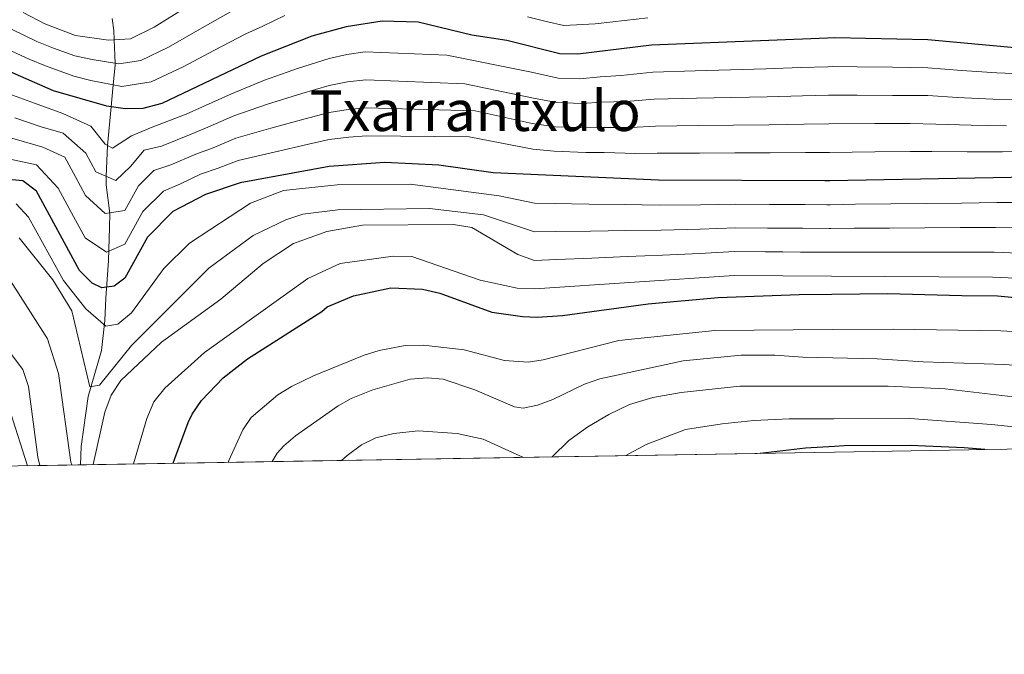
# Model space of a CAD drawing. Units: metres. Extents: x 614232 to 621133, y 4729377 to 4734120.
# Drawn here: x 617490 to 617769, y 4729377 to 4729556 of the extents above; entities that cross this region are included whole.
import ezdxf
from ezdxf.enums import TextEntityAlignment as Align

# ---------------------------------------------------------------- set-up
doc = ezdxf.new("R2010")
doc.units = ezdxf.units.M
doc.header["$MEASUREMENT"] = 0
doc.linetypes.add('DGN Style 3', pattern=[120.57528000000002, 86.1252, -34.45008000000001])
for name, color, linetype, lineweight in [('Nivel 11', 7, 'Continuous', 0), ('Nivel 35', 7, 'Continuous', 0), ('Nivel 4', 7, 'Continuous', 0), ('Nivel 45', 7, 'Continuous', 0), ('Nivel 49', 7, 'Continuous', 0), ('Nivel 5', 7, 'Continuous', 0), ('Nivel 57', 7, 'Continuous', 0), ('Nivel 61', 7, 'Continuous', 0)]:
    doc.layers.add(name, color=color, linetype=linetype, lineweight=lineweight)
doc.styles.add('Style-Times New Roman', font='txt')

msp = doc.modelspace()

# ---------------------------------------------------------------- linework, layer by layer
at = {"layer": 'Nivel 11', "color": 142, "linetype": 'DGN Style 3', "lineweight": 13}
msp.add_polyline3d([(617507.4499999993, 4729430.300000001, 739.5600000000001), (617507.6999999993, 4729435.5, 738.6), (617509.6700000018, 4729449.609999999, 735.78), (617513.370000001, 4729462.67, 731.99), (617514.3399999999, 4729471.189999999, 729.33), (617514.6700000018, 4729477.52, 727.16), (617515.4299999997, 4729488.15, 722.0500000000001), (617515.7199999988, 4729497.57, 718.7), (617515.75, 4729501.5, 717.44), (617514.7800000012, 4729509.58, 711.72), (617514.7100000009, 4729512.029999999, 710), (617515.1000000015, 4729520.790000001, 705), (617516.1099999994, 4729531.720000001, 700), (617516.7600000016, 4729538, 695), (617517.3299999982, 4729543.49, 690.48), (617517.3099999987, 4729544.09, 690), (617517.0300000012, 4729550.720000001, 685), (617516.9200000018, 4729553.369999999, 682.92), (617516.4800000004, 4729556.790000001, 680.2)], dxfattribs=at)
at = {"layer": 'Nivel 35', "color": 92, "linetype": 'DGN Style 3', "lineweight": 0}
msp.add_polyline3d([(617492.4200000018, 4729430.050000001, 751.9), (617487.620000001, 4729445.109999999, 752.11)], dxfattribs=at)
at = {"layer": 'Nivel 4', "color": 30, "linetype": 'Continuous', "lineweight": 30, "flags": 128}
for points, elevation in [([(617719.0300000012, 4729551.16), (617669.1799999997, 4729549.189999999), (617648.3599999994, 4729546.640000001), (617643.1999999993, 4729546.77), (617628.2199999988, 4729550.550000001), (617618.2899999991, 4729552.060000001), (617603.120000001, 4729555.74), (617592.9200000018, 4729555.949999999), (617582.7300000004, 4729554.43), (617572.9600000009, 4729551.710000001), (617558.6600000001, 4729546.050000001), (617530.4800000004, 4729532.689999999), (617525.1000000015, 4729531.290000001), (617520.1000000015, 4729531.119999999), (617514.9299999997, 4729531.9), (617499.8200000003, 4729536.26), (617471.129999999, 4729548.859999999)], 700), ([(617773.1799999997, 4729548.390000001), (617747.4800000004, 4729550.699999999), (617721.0799999982, 4729551.24), (617719.0300000012, 4729551.16)], 700), ([(617719.7199999988, 4729510.75), (617718.2600000016, 4729510.720000001), (617671.1600000001, 4729510.93), (617624.3500000015, 4729512.98), (617609, 4729515.23), (617593.629999999, 4729515.960000001), (617577.9400000013, 4729514.84), (617552.6900000013, 4729510.17), (617542.8299999982, 4729506.92), (617533.6600000001, 4729502.029999999), (617526.4100000001, 4729494.810000001), (617520.0300000012, 4729483.220000001), (617516.9899999984, 4729480.92), (617513.5100000016, 4729480.42), (617510.7300000004, 4729481.77), (617507.2100000009, 4729485.33), (617495.0399999991, 4729507.790000001), (617491.1700000018, 4729510.73), (617451.8000000007, 4729514.42)], 725), ([(618041.8099999987, 4729496), (618033.2899999991, 4729496.890000001), (618013.1600000001, 4729495.17), (617988.5899999999, 4729486.970000001), (617973.1099999994, 4729484.57), (617962.8299999982, 4729484.23), (617947.6999999993, 4729485.52), (617937.6400000006, 4729488.18), (617922.3900000006, 4729488.880000001), (617912.75, 4729492.140000001), (617902.5500000007, 4729493.76), (617869.5799999982, 4729507.77), (617854, 4729510.99), (617822.4100000001, 4729512.619999999), (617719.7199999988, 4729510.75)], 725), ([(617533.6700000018, 4729430.74), (617534.2300000004, 4729432.07), (617537.9499999993, 4729442.25), (617539.1000000015, 4729444.630000001), (617541.7699999996, 4729448.5), (617547.8900000006, 4729454.91), (617554.8099999987, 4729460.32), (617575.8500000015, 4729473.720000001), (617577.3200000003, 4729475.09), (617584.8200000003, 4729478.210000001), (617595.3500000015, 4729480.460000001), (617604.3500000015, 4729480.09), (617609.2699999996, 4729478.93), (617623.9600000009, 4729473.560000001), (617632.6900000013, 4729472.33), (617636.8099999987, 4729472.130000001), (617644.0300000012, 4729472.640000001), (617668.2899999991, 4729475.9), (617688.0899999999, 4729477.720000001), (617711, 4729478.560000001), (617720.2699999996, 4729478.65)], 750), ([(617720.2699999996, 4729478.65), (617736.129999999, 4729478.810000001), (617757.0700000003, 4729478.27), (617767.1700000018, 4729478.15), (617793.2899999991, 4729475.76), (617834.4200000018, 4729475.99), (617845.0399999991, 4729475.34), (617860.8999999985, 4729471.880000001)], 750), ([(617721, 4729435.5), (617712.8399999999, 4729435.02), (617699.9600000009, 4729433.529999999)], 775), ([(617763.620000001, 4729434.619999999), (617757.7800000012, 4729435.119999999), (617742.4600000009, 4729435.76), (617723.7800000012, 4729435.66), (617721, 4729435.5)], 775)]:
    msp.add_lwpolyline(points, dxfattribs=dict(at, elevation=elevation))
at = {"layer": 'Nivel 49', "color": 7, "linetype": 'Continuous', "lineweight": 0, "extrusion": (-0.001862934925910049, -3.216427835709088e-05, 0.999998264217954), "elevation": -527.3142556033885, "flags": 128}
msp.add_lwpolyline([(618166.8037188724, 4729441.565485716), (617721.402945526, 4729433.875485713)], dxfattribs=at)
at = {"layer": 'Nivel 49', "color": 7, "linetype": 'Continuous', "lineweight": 0, "extrusion": (-0.103002359157017, -0.001730147671418334, 0.9946796070077661), "elevation": -71037.88881321, "flags": 128}
msp.add_lwpolyline([(-4718392.339728111, 693435.0287209153), (-4718392.339728111, 693205.1634993181)], dxfattribs=at)
at = {"layer": 'Nivel 5', "color": 30, "linetype": 'Continuous', "lineweight": 0, "flags": 128}
for points, elevation in [([(617549.9499999993, 4729558.68), (617541.2899999991, 4729553.76), (617532.4100000001, 4729548.66), (617524.5700000003, 4729544.859999999), (617518.3399999999, 4729543.92), (617510.7600000016, 4729545.17), (617505.8299999982, 4729546.189999999), (617499.7899999991, 4729548.35), (617495.129999999, 4729550.24), (617487.9699999988, 4729553.75)], 690), ([(617537.129999999, 4729559.75), (617528.3099999987, 4729554.25), (617521.6099999994, 4729550.949999999), (617515.3900000006, 4729550.630000001), (617506.0899999999, 4729551.960000001), (617497.370000001, 4729555.220000001), (617491.1999999993, 4729558.48)], 685), ([(617565.370000001, 4729557.59), (617559.1099999994, 4729554.540000001), (617554.3000000007, 4729552.369999999), (617545.4600000009, 4729547.76), (617536.5, 4729543.07), (617527.5199999996, 4729538.77), (617519.2199999988, 4729537.52), (617510.4400000013, 4729539.23), (617505.5799999982, 4729540.43), (617497.5100000016, 4729543.310000001), (617492.8999999985, 4729545.26), (617484.7399999984, 4729549.029999999)], 695), ([(617668.1600000001, 4729556.949999999), (617658.2199999988, 4729555.84), (617653.2300000004, 4729555.279999999), (617644.3500000015, 4729554.800000001), (617639.3900000006, 4729555.93), (617634.0700000003, 4729557.27)], 695), ([(617719.1700000018, 4729543.09), (617711.5199999996, 4729542.83), (617701.5300000012, 4729542.52), (617691.5399999991, 4729542.210000001), (617681.5399999991, 4729541.9), (617669.5799999982, 4729541.540000001), (617660.6400000006, 4729540.609999999), (617654.6700000018, 4729540.210000001), (617648.9200000018, 4729539.68), (617642.8000000007, 4729539.869999999), (617635.1700000018, 4729541.560000001), (617611.2600000016, 4729546.35), (617588.1099999994, 4729547.290000001), (617582.9100000001, 4729546.59), (617577.9200000018, 4729545.439999999), (617569.25, 4729542.68), (617559.5700000003, 4729539.27), (617550.2399999984, 4729535.449999999), (617542.0599999987, 4729531.710000001), (617537.4200000018, 4729529.66), (617527.7699999996, 4729525.949999999), (617521.9100000001, 4729523.48), (617516.5599999987, 4729520), (617514.4800000004, 4729521.130000001), (617510.3999999985, 4729526.25), (617502.4899999984, 4729529.880000001), (617494.4299999997, 4729532.76), (617485.1099999994, 4729536.17)], 705), ([(617774.0300000012, 4729541.07), (617767.0399999991, 4729541.369999999), (617757.0700000003, 4729542.050000001), (617747.4699999988, 4729542.810000001), (617737.4699999988, 4729542.939999999), (617727.4699999988, 4729543.07), (617720.5199999996, 4729543.140000001), (617719.1700000018, 4729543.09)], 705), ([(617719.3099999987, 4729535.01), (617711.9600000009, 4729534.810000001), (617701.9600000009, 4729534.59), (617691.9699999988, 4729534.369999999), (617681.9699999988, 4729534.15), (617669.9699999988, 4729533.890000001), (617662.0199999996, 4729533.25), (617655.0500000007, 4729533.060000001), (617649.4899999984, 4729532.710000001), (617642.3999999985, 4729532.960000001), (617635.7800000012, 4729534.199999999), (617616.2800000012, 4729538.220000001), (617588.2399999984, 4729539.369999999), (617583.1000000015, 4729538.76), (617577.9200000018, 4729537.790000001), (617570.1900000013, 4729535.49), (617560.4699999988, 4729532.48), (617550.8500000015, 4729529.130000001), (617543.5300000012, 4729525.93), (617538.7699999996, 4729523.970000001), (617530.4299999997, 4729520.6), (617525.5199999996, 4729519.48), (617521.6600000001, 4729514.84), (617517.4600000009, 4729510.84), (617511.8399999999, 4729513.27), (617508.9800000004, 4729518.550000001), (617502.5399999991, 4729524.27), (617496.3599999994, 4729526.050000001), (617488.870000001, 4729528.65)], 710), ([(617774.870000001, 4729533.75), (617765.8900000006, 4729533.91), (617755.9100000001, 4729534.380000001), (617747.4600000009, 4729534.92), (617737.4600000009, 4729534.970000001), (617727.4600000009, 4729535.02), (617719.9499999993, 4729535.029999999), (617719.3099999987, 4729535.01)], 710), ([(617719.4499999993, 4729526.93), (617712.3900000006, 4729526.779999999), (617702.3999999985, 4729526.65), (617692.3999999985, 4729526.52), (617682.3999999985, 4729526.390000001), (617670.370000001, 4729526.24), (617663.3999999985, 4729525.880000001), (617655.4200000018, 4729525.9), (617650.0500000007, 4729525.74), (617641.9899999984, 4729526.050000001), (617635.4200000018, 4729527.02), (617619.2399999984, 4729530.619999999), (617588.370000001, 4729531.449999999), (617583.2800000012, 4729530.92), (617577.9299999997, 4729530.140000001), (617571.129999999, 4729528.310000001), (617561.379999999, 4729525.689999999), (617551.4600000009, 4729522.810000001), (617545, 4729520.15), (617540.129999999, 4729518.290000001), (617533.0899999999, 4729515.26), (617528.2300000004, 4729513.66), (617523.8900000006, 4729509.33), (617520.0599999987, 4729502.380000001), (617514.4800000004, 4729501.51), (617508.870000001, 4729506.59), (617506.0100000016, 4729511.869999999), (617502.9899999984, 4729517.43), (617496.8299999982, 4729520.310000001), (617487.9800000004, 4729522.83)], 715), ([(617769.7199999988, 4729526.33), (617759.7399999984, 4729526.57), (617749.75, 4729526.82), (617742.4499999993, 4729527.02), (617732.4499999993, 4729526.99), (617719.4499999993, 4729526.93)], 715), ([(617719.5899999999, 4729518.83), (617718.8299999982, 4729518.82), (617712.8299999982, 4729518.76), (617702.8299999982, 4729518.720000001), (617692.8299999982, 4729518.68), (617682.8299999982, 4729518.630000001), (617670.7600000016, 4729518.59), (617664.7800000012, 4729518.52), (617655.8000000007, 4729518.75), (617650.6099999994, 4729518.77), (617641.5899999999, 4729519.15), (617635.5500000007, 4729519.75), (617617.5199999996, 4729523.220000001), (617588.5, 4729523.529999999), (617583.4699999988, 4729523.09), (617577.9299999997, 4729522.49), (617572.0799999982, 4729521.119999999), (617562.2800000012, 4729518.9), (617552.0799999982, 4729516.49), (617546.4699999988, 4729514.380000001), (617541.4800000004, 4729512.609999999), (617535.7600000016, 4729509.91), (617530.9499999993, 4729507.84), (617525.1499999985, 4729502.07), (617520.0399999991, 4729492.800000001), (617514.8200000003, 4729490.560000001), (617508.75, 4729494.640000001), (617504.9400000013, 4729501.67), (617501.129999999, 4729508.710000001), (617494.9600000009, 4729515.25), (617487.0899999999, 4729517.01)], 720), ([(617776.5700000003, 4729519.119999999), (617768.5700000003, 4729518.970000001), (617758.5799999982, 4729519.01), (617748.5899999999, 4729519.040000001), (617742.4299999997, 4729519.09), (617732.4400000013, 4729518.98), (617719.5899999999, 4729518.83)], 720), ([(617719.8399999999, 4729504), (617718.8999999985, 4729503.99), (617712.6499999985, 4729504.02), (617707.6499999985, 4729504.050000001), (617702.6499999985, 4729504.07), (617693.1099999994, 4729504.119999999), (617683.1099999994, 4729503.98), (617671.5399999991, 4729503.85), (617661.5500000007, 4729504.01), (617651.5700000003, 4729504.17), (617641.5799999982, 4729504.33), (617636.0199999996, 4729504.390000001), (617626.0700000003, 4729506.529999999), (617600.8599999994, 4729509.790000001), (617580.1999999993, 4729509.6), (617564.9499999993, 4729508.040000001), (617555.6099999994, 4729504.4), (617538.3000000007, 4729493.09), (617531.0500000007, 4729485.890000001), (617521.8999999985, 4729473.310000001), (617518.0399999991, 4729470.130000001), (617514.620000001, 4729469.609999999), (617508.9499999993, 4729474.470000001), (617502.6700000018, 4729482.5), (617492.75, 4729500.470000001), (617489.2100000009, 4729504.26)], 730), ([(617719.9499999993, 4729497.26), (617719.5300000012, 4729497.25), (617712.0300000012, 4729497.300000001), (617707.0300000012, 4729497.33), (617702.0300000012, 4729497.35), (617692.9499999993, 4729497.41), (617682.9600000009, 4729497.09), (617671.9200000018, 4729496.77), (617661.9400000013, 4729496.65), (617651.9499999993, 4729496.529999999), (617641.9699999988, 4729496.41), (617636.0599999987, 4729496.300000001), (617621.629999999, 4729501.08), (617606.2699999996, 4729502.91), (617580.3900000006, 4729502.57), (617570.4200000018, 4729501.27), (617565.5799999982, 4729499.720000001), (617556.3900000006, 4729495.290000001), (617543.8299999982, 4729485.99), (617521.8900000006, 4729464.08), (617512.879999999, 4729452.83), (617510.0700000003, 4729452.41), (617505, 4729473.91), (617499.5899999999, 4729482.67), (617490.0599999987, 4729494.65)], 735), ([(617772.620000001, 4729504.57), (617767.0100000016, 4729504.58), (617757.0100000016, 4729504.460000001), (617747.0199999996, 4729504.34), (617737.0199999996, 4729504.220000001), (617727.0199999996, 4729504.1), (617719.8399999999, 4729504)], 730), ([(617511.1000000015, 4729430.359999999), (617514.3999999985, 4729445.18), (617516.1099999994, 4729450.01), (617518.8999999985, 4729454.16), (617530.4499999993, 4729465.040000001), (617547.1700000018, 4729477.18), (617559.1999999993, 4729487.300000001), (617567.7899999991, 4729493), (617577.2399999984, 4729496.369999999), (617587.3500000015, 4729498.15), (617613.1400000006, 4729498.42), (617618.2899999991, 4729497.550000001), (617631.3099999987, 4729489.85), (617636.0899999999, 4729488.210000001), (617642.3599999994, 4729488.49), (617652.3399999999, 4729488.890000001), (617662.3200000003, 4729489.290000001), (617672.3000000007, 4729489.689999999), (617682.8099999987, 4729490.189999999), (617692.7899999991, 4729490.689999999), (617701.4200000018, 4729490.640000001), (617706.4200000018, 4729490.609999999), (617711.4200000018, 4729490.58), (617720.0700000003, 4729490.52)], 740), ([(617772.8200000003, 4729497.43), (617766.6099999994, 4729497.550000001), (617756.6099999994, 4729497.49), (617746.6099999994, 4729497.43), (617736.6099999994, 4729497.380000001), (617726.6099999994, 4729497.32), (617719.9499999993, 4729497.26)], 735), ([(617522.4400000013, 4729430.550000001), (617526.2800000012, 4729443.43), (617528.2300000004, 4729448.109999999), (617531.3099999987, 4729452.040000001), (617542.5500000007, 4729462.130000001), (617571.8200000003, 4729483.1), (617581.0199999996, 4729487.380000001), (617596.0399999991, 4729489.41), (617601.3099999987, 4729489.310000001), (617620.6499999985, 4729482.640000001), (617631.1400000006, 4729480.390000001), (617636.129999999, 4729480.130000001), (617692.6400000006, 4729483.98), (617720.1799999997, 4729483.790000001)], 745), ([(617773.0199999996, 4729490.300000001), (617766.2100000009, 4729490.52), (617756.2100000009, 4729490.52), (617746.2100000009, 4729490.529999999), (617736.2100000009, 4729490.529999999), (617726.2100000009, 4729490.540000001), (617720.1700000018, 4729490.52), (617720.0700000003, 4729490.52)], 740), ([(617486.9800000004, 4729483.5), (617498.1600000001, 4729465.970000001), (617501.2199999988, 4729456.130000001), (617504.7699999996, 4729431.060000001), (617505.0100000016, 4729430.26)], 740), ([(618048.1700000018, 4729439.540000001), (618045, 4729443.73), (618028.879999999, 4729456.08), (618021.6600000001, 4729463.35), (618017.4400000013, 4729466.140000001), (618013.4699999988, 4729466.699999999), (618008.4699999988, 4729466.48), (617993.1099999994, 4729463.960000001), (617977.8299999982, 4729462.75), (617946.6999999993, 4729462.07), (617905.5300000012, 4729467.09), (617895.629999999, 4729470.310000001), (617886.4600000009, 4729474.390000001), (617876, 4729477.470000001), (617855.4200000018, 4729481.960000001), (617844.620000001, 4729482.949999999), (617803.1900000013, 4729481.869999999), (617765.8000000007, 4729483.48), (617720.1799999997, 4729483.790000001)], 745), ([(617549.3500000015, 4729431), (617549.5, 4729431.49), (617553.3999999985, 4729440.18), (617555.7699999996, 4729443.68), (617563.3599999994, 4729450.09), (617567.1900000013, 4729452.48), (617573.4899999984, 4729455.49), (617587.7899999991, 4729461.390000001), (617592.0399999991, 4729462.710000001), (617599.4200000018, 4729464.119999999), (617604.5799999982, 4729464.210000001), (617616.1600000001, 4729462.869999999), (617627.5500000007, 4729459.85), (617634.2699999996, 4729459.42), (617638.4899999984, 4729460.01), (617659.9100000001, 4729465.540000001), (617687.1499999985, 4729468.359999999), (617720.4400000013, 4729468.609999999)], 755), ([(617720.4400000013, 4729468.609999999), (617737.75, 4729468.74), (617768.1000000015, 4729468.210000001), (617797.7899999991, 4729466.630000001), (617801.1000000015, 4729466.76), (617826.6999999993, 4729466.92), (617847.8599999994, 4729465.26), (617874.870000001, 4729461.24), (617911.0799999982, 4729454.15), (617937.9499999993, 4729450.449999999), (617964.7199999988, 4729449.66), (617990.8500000015, 4729450.609999999), (618007.0399999991, 4729448.640000001), (618016.0799999982, 4729443.49), (618021.8999999985, 4729439.08)], 755), ([(617485.6600000001, 4729464.609999999), (617491.120000001, 4729457.300000001), (617492.7399999984, 4729452.52), (617495.379999999, 4729432.49), (617495.9299999997, 4729430.109999999)], 745), ([(617561.7800000012, 4729431.210000001), (617563.1700000018, 4729433.550000001), (617565.0199999996, 4729435.689999999), (617568.3299999982, 4729438.48), (617580.3999999985, 4729447.02), (617584.1099999994, 4729449.08), (617590.3099999987, 4729451.51), (617600.870000001, 4729454.560000001), (617605.7600000016, 4729454.92), (617610.2199999988, 4729454.6), (617619.1700000018, 4729451.57), (617630.4100000001, 4729446.74), (617632.8000000007, 4729446.300000001), (617636.870000001, 4729447.189999999), (617641.2199999988, 4729448.83), (617650.1999999993, 4729453.1), (617654.5799999982, 4729454.67), (617678.2100000009, 4729459.720000001), (617694.6000000015, 4729461.4), (617704.1600000001, 4729461.390000001), (617712.0300000012, 4729460.75), (617720.5799999982, 4729460.57)], 760), ([(617720.5799999982, 4729460.57), (617733.0899999999, 4729460.32), (617746.1099999994, 4729459.439999999), (617769.1799999997, 4729458.75), (617797.6900000013, 4729456.76), (617801.0100000016, 4729456.9), (617839.2699999996, 4729457.310000001), (617871.6400000006, 4729455.66), (617881.7800000012, 4729454.619999999), (617917.6600000001, 4729446.49), (617928.0899999999, 4729445.16), (617992.9600000009, 4729442.220000001), (618007.3500000015, 4729438.83)], 760), ([(617720.7100000009, 4729452.560000001), (617694.2100000009, 4729452.560000001), (617677.5700000003, 4729450.82), (617669.5300000012, 4729449.34), (617662.9200000018, 4729447.4), (617657.0700000003, 4729444.57), (617651.1999999993, 4729441.09), (617645.8000000007, 4729437.210000001), (617641.0799999982, 4729432.540000001)], 765), ([(617720.7100000009, 4729452.560000001), (617736.2399999984, 4729452.560000001), (617752.3500000015, 4729451.82), (617771.6099999994, 4729449.51), (617795.1400000006, 4729447.619999999), (617800.9400000013, 4729448.02), (617825.3599999994, 4729448.59), (617838.4899999984, 4729448.859999999), (617845.1499999985, 4729448.859999999), (617853.4699999988, 4729448.609999999), (617860.0799999982, 4729448.609999999), (617871.6700000018, 4729448.16), (617876.9100000001, 4729447.810000001), (617885.7399999984, 4729446.41), (617893.8500000015, 4729444.51), (617903.5700000003, 4729442.17), (617908.7100000009, 4729440.93), (617916.4299999997, 4729439.470000001), (617921.8399999999, 4729438.76), (617927.1400000006, 4729438.16), (617936.4400000013, 4729437.609999999)], 765), ([(617720.870000001, 4729443.35), (617742.3299999982, 4729443.449999999), (617765.5100000016, 4729441.720000001), (617790.75, 4729439.109999999), (617800.8599999994, 4729439.15), (617826.1499999985, 4729440.02), (617837.7100000009, 4729440.41), (617846.0300000012, 4729440.67), (617852.6900000013, 4729440.67), (617860.8999999985, 4729440.92), (617871.6999999993, 4729440.67), (617877.2100000009, 4729440.470000001), (617884.8299999982, 4729439.310000001), (617891.3000000007, 4729437.710000001), (617894.5599999987, 4729436.880000001)], 770), ([(617661.9699999988, 4729432.890000001), (617667.7199999988, 4729436.060000001), (617678.8500000015, 4729440.310000001), (617689.25, 4729441.939999999), (617698.1499999985, 4729442.83), (617708.1900000013, 4729443.300000001), (617720.870000001, 4729443.35)], 770), ([(617632.9200000018, 4729432.41), (617621.5399999991, 4729437.550000001), (617614.1900000013, 4729439.210000001), (617603.0799999982, 4729439.91), (617596.1900000013, 4729439.17), (617591.129999999, 4729437.91), (617587.0799999982, 4729435.92), (617582.9600000009, 4729432.93), (617581.3900000006, 4729431.540000001)], 765)]:
    msp.add_lwpolyline(points, dxfattribs=dict(at, elevation=elevation))
at = {"layer": 'Nivel 57', "color": 92, "linetype": 'DGN Style 3', "lineweight": 0}
msp.add_polyline3d([(617487.620000001, 4729445.109999999, 752.11), (617492.4200000018, 4729430.050000001, 751.9), (617721.0300000012, 4729433.890000001, 775.58), (618166.4299999997, 4729441.58, 776.41)], dxfattribs=at)
at = {"layer": 'Nivel 61', "color": 7, "linetype": 'Continuous', "lineweight": 0, "flags": 128}
msp.add_lwpolyline([(614232.2600000016, 4734003.27), (617642.2300000004, 4734060.529999999), (621052.2100000009, 4734119.51), (621092.75, 4731806.15), (621133.2899999991, 4729492.85), (617721.0300000012, 4729433.890000001), (614308.75, 4729376.6), (614270.5100000016, 4731689.93)], close=True, dxfattribs=at)

# ---------------------------------------------------------------- texts
at = {"layer": 'Nivel 45', "color": 7, "linetype": 'Continuous', "lineweight": 0, "style": 'Style-Times New Roman'}
msp.add_text('Txarrantxulo', height=11.49996, dxfattribs=at).set_placement((617619.2409464568, 4729530.61998, 715), align=Align.MIDDLE_CENTER)

doc.saveas('drawing.dxf')
